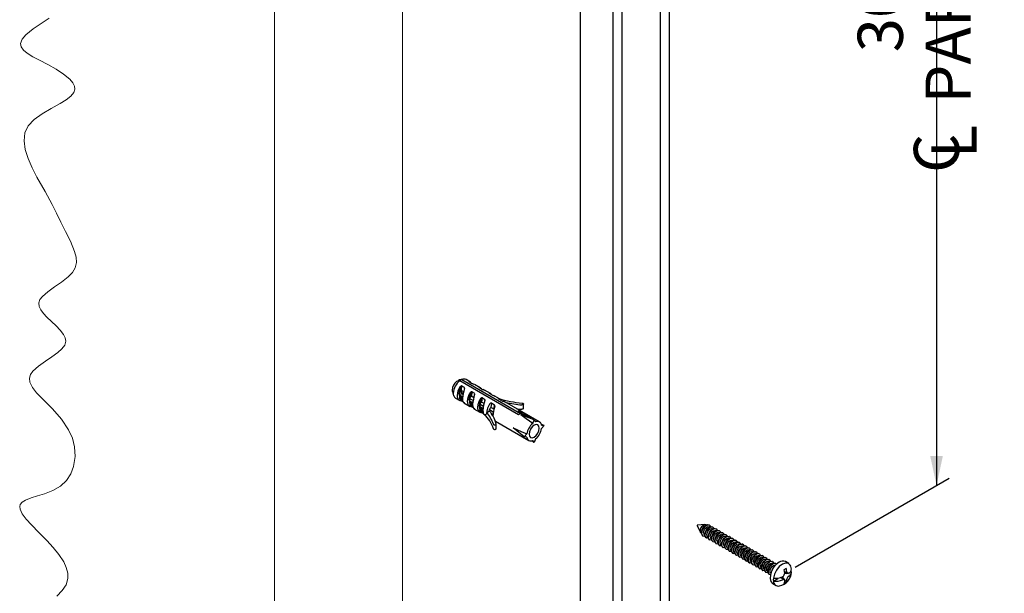
# Paper-space layout 'CONTRAMARCO' of a CAD drawing. Units: millimetres. Extents: x 5 to 296, y 3 to 205.
# Drawn here: x 179 to 234, y 109 to 141 of the extents above; entities that cross this region are included whole.
import ezdxf

# ---------------------------------------------------------------- set-up
doc = ezdxf.new("R2010")
doc.units = ezdxf.units.MM
doc.linetypes.add('HIDDEN', pattern=[1.905, 1.27, -0.635])
doc.layers.add('ANOTAÇÕES', color=8, linetype='Continuous')
doc.layers.add('FANTASMA', color=9, linetype='HIDDEN')
doc.styles.add('SLDTEXTSTYLE0', font='TXT', dxfattribs={"width": 0.7})
doc.dimstyles.new('SLDDIMSTYLE4', dxfattribs={"dimtxt": 2.5, "dimasz": 2, "dimexe": 0, "dimexo": 0.0625, "dimtad": 1, "dimdec": 1, "dimlfac": 5, "dimrnd": 1e-09, "dimzin": 12, "dimdsep": 46, "dimtxsty": 'SLDTEXTSTYLE0', "dimsah": 1, "dimcen": 0.09, "dimadec": 0, "dimazin": 3, "dimtfac": 1, "dimtdec": 1, "dimtofl": 0, "dimtmove": 0, "dimatfit": 3, "dimfxl": 1, "dimfrac": 2, "dimtolj": 1, "dimtzin": 12, "dimarcsym": 0})

# ---------------------------------------------------------------- blocks, each defined once
blk = doc.blocks.new('SW_SYMBOL_MOD_CL')
at = {"layer": 'ANOTAÇÕES', "color": 0, "char_height": 774, "attachment_point": 5, "style": 'SLDTEXTSTYLE0'}
for s, insert in [('C', (400, 600)), ('L', (600, 300))]:
    blk.add_mtext(s, dxfattribs=dict(at, insert=insert))
blk = doc.blocks.new('_D_9')
at = {"layer": 'ANOTAÇÕES'}
for p, q in [((222.231, 159.857), (230.755, 164.778)), ((230.048, 164.37), (230.048, 115.377)), ((222.231, 110.865), (230.755, 115.785))]:
    blk.add_line(p, q, dxfattribs=at)
for points in [[(230.048, 164.37), (229.698, 162.736), (230.398, 162.736)], [(230.048, 115.377), (230.398, 117.01), (229.698, 117.01)]]:
    blk.add_solid(points, dxfattribs=at)
at = {"layer": 'ANOTAÇÕES', "xscale": 0.003229974160206719, "yscale": 0.003229974160206719, "zscale": 0.003229974160206719, "rotation": 90.0000000000004}
blk.add_blockref('SW_SYMBOL_MOD_CL', (232.305, 132.454), dxfattribs=at)
at = {"layer": 'ANOTAÇÕES', "char_height": 2.5, "attachment_point": 1, "rotation": 90, "style": 'SLDTEXTSTYLE0'}
for s, insert in [('PARAFUSO', (229.44, 136.489)), ('300', (225.687, 139.329))]:
    blk.add_mtext(s, dxfattribs=dict(at, insert=insert))

psp = doc.layouts.new('CONTRAMARCO')

# ---------------------------------------------------------------- linework, layer by layer
at = {"color": 7, "linetype": 'Continuous', "lineweight": 25}
for p, q in [((214.78, 93.405), (214.78, 182.55)), ((214.78, 93.405), (214.78, 182.55)), ((215.279, 93.692), (215.279, 182.784)), ((212.164, 91.894), (212.164, 181.323)), ((212.662, 92.182), (212.662, 181.557)), ((210.336, 180.466), (210.336, 90.839)), ((203.651, 121.21), (203.615, 121.2)), ((203.615, 121.154), (203.615, 121.2)), ((203.871, 121.254), (203.651, 121.21)), ((206.938, 119.288), (203.686, 121.166)), ((203.719, 120.603), (203.75, 120.877)), ((203.778, 120.636), (203.805, 120.88)), ((203.799, 121.231), (207.051, 119.354)), ((203.805, 120.88), (203.927, 120.81)), ((204.249, 121.11), (204.037, 121.232)), ((204.323, 121.039), (204.202, 121.109)), ((204.219, 121.099), (204.216, 121.125)), ((204.489, 120.957), (204.413, 121.004)), ((204.815, 120.783), (204.495, 120.968)), ((203.274, 120.556), (203.345, 120.343)), ((203.647, 120.422), (203.693, 120.824)), ((203.647, 120.422), (203.693, 120.073)), ((203.841, 120.279), (203.671, 120.377)), ((203.778, 120.636), (203.899, 120.566)), ((203.785, 120.442), (203.785, 120.632)), ((203.857, 120.4), (203.785, 120.442)), ((204.213, 120.095), (204.259, 120.497)), ((204.285, 120.277), (204.316, 120.55)), ((204.343, 120.31), (204.371, 120.553)), ((204.371, 120.553), (204.492, 120.483)), ((204.889, 120.712), (204.768, 120.782)), ((204.785, 120.772), (204.781, 120.799)), ((205.054, 120.63), (204.979, 120.677)), ((205.381, 120.457), (205.061, 120.641)), ((205.455, 120.386), (205.333, 120.456)), ((205.347, 120.472), (205.35, 120.446)), ((205.62, 120.303), (205.545, 120.351)), ((203.447, 120.21), (203.659, 120.088)), ((203.719, 120.292), (203.75, 120.055)), ((203.832, 120.212), (203.778, 120.244)), ((203.778, 120.244), (203.805, 120.032)), ((203.87, 119.995), (203.805, 120.032)), ((203.905, 119.946), (204.225, 119.761)), ((204.213, 120.095), (204.259, 119.746)), ((204.423, 120.074), (204.249, 120.174)), ((204.407, 119.952), (204.249, 120.043)), ((204.285, 119.965), (204.316, 119.728)), ((204.343, 120.31), (204.465, 120.24)), ((204.398, 119.886), (204.343, 119.917)), ((204.343, 119.917), (204.371, 119.706)), ((204.779, 119.769), (204.824, 120.17)), ((204.989, 119.747), (204.815, 119.848)), ((204.85, 119.95), (204.882, 120.223)), ((204.909, 119.983), (204.937, 120.227)), ((204.909, 119.983), (205.03, 119.913)), ((204.937, 120.227), (205.058, 120.157)), ((205.425, 119.685), (205.453, 119.929)), ((205.453, 119.929), (205.61, 119.838)), ((205.587, 119.631), (205.61, 119.838)), ((205.89, 120.163), (205.627, 120.315)), ((206.007, 120.067), (205.85, 120.158)), ((205.948, 120.101), (205.954, 120.104)), ((206.175, 119.987), (206.096, 120.032)), ((208.096, 118.889), (206.179, 119.996)), ((207.202, 119.636), (207.202, 119.881)), ((204.436, 119.668), (204.371, 119.706)), ((204.471, 119.619), (204.791, 119.435)), ((204.824, 119.419), (204.779, 119.769)), ((204.972, 119.626), (204.815, 119.717)), ((204.882, 119.401), (204.85, 119.639)), ((204.963, 119.559), (204.909, 119.591)), ((204.937, 119.379), (204.909, 119.591)), ((205.001, 119.342), (204.937, 119.379)), ((205.037, 119.293), (205.094, 119.26)), ((205.178, 119.411), (205.281, 119.471)), ((205.319, 119.485), (205.351, 119.466)), ((205.54, 119.429), (205.325, 119.553)), ((205.425, 119.685), (205.583, 119.594)), ((205.524, 119.308), (205.427, 119.363)), ((205.515, 119.241), (205.502, 119.248)), ((206.952, 119.484), (206.952, 119.519)), ((206.955, 119.48), (206.955, 119.511)), ((206.96, 119.474), (206.96, 119.502)), ((206.965, 119.467), (206.965, 119.493)), ((206.972, 119.459), (206.972, 119.484)), ((206.977, 119.503), (206.977, 119.509)), ((206.979, 119.451), (206.979, 119.475)), ((206.987, 119.443), (206.987, 119.465)), ((206.996, 119.434), (206.996, 119.455)), ((207.002, 119.494), (207.002, 119.5)), ((207.006, 119.425), (207.006, 119.445)), ((207.016, 119.416), (207.016, 119.435)), ((207.026, 119.484), (207.026, 119.49)), ((207.028, 119.407), (207.028, 119.425)), ((207.038, 119.398), (207.038, 119.416)), ((207.05, 119.474), (207.05, 119.479)), ((207.05, 119.39), (207.05, 119.407)), ((207.061, 119.381), (207.061, 119.398)), ((207.801, 119.01), (207.063, 119.286)), ((207.073, 119.464), (207.073, 119.468)), ((207.074, 119.373), (207.074, 119.389)), ((207.087, 119.364), (207.087, 119.38)), ((207.097, 119.453), (207.097, 119.457)), ((207.1, 119.356), (207.1, 119.371)), ((207.121, 119.344), (207.106, 119.353)), ((207.115, 119.348), (207.115, 119.362)), ((207.123, 119.427), (207.123, 119.429)), ((207.127, 119.424), (207.127, 119.429)), ((207.129, 119.339), (207.129, 119.354)), ((207.132, 119.421), (207.132, 119.428)), ((207.138, 119.433), (207.138, 119.436)), ((207.138, 119.419), (207.138, 119.426)), ((207.144, 119.331), (207.144, 119.345)), ((207.146, 119.416), (207.146, 119.423)), ((207.152, 119.415), (207.152, 119.42)), ((207.157, 119.423), (207.157, 119.427)), ((207.158, 119.414), (207.158, 119.416)), ((207.159, 119.414), (207.159, 119.416)), ((207.159, 119.414), (207.159, 119.415)), ((207.159, 119.323), (207.159, 119.337)), ((207.175, 119.315), (207.175, 119.329)), ((207.176, 119.413), (207.176, 119.417)), ((207.192, 119.308), (207.192, 119.321)), ((207.194, 119.404), (207.194, 119.407)), ((207.208, 119.3), (207.208, 119.313)), ((207.213, 119.394), (207.213, 119.397)), ((207.225, 119.293), (207.225, 119.305)), ((207.231, 119.384), (207.231, 119.387)), ((207.242, 119.286), (207.242, 119.298)), ((207.248, 119.374), (207.248, 119.377)), ((207.26, 119.279), (207.26, 119.29)), ((207.266, 119.364), (207.266, 119.367)), ((207.278, 119.272), (207.278, 119.283)), ((207.295, 119.348), (207.28, 119.356)), ((207.283, 119.355), (207.283, 119.358)), ((207.296, 119.265), (207.296, 119.276)), ((207.299, 119.348), (207.315, 119.339)), ((207.299, 119.345), (207.299, 119.348)), ((207.314, 119.258), (207.314, 119.269)), ((207.315, 119.336), (207.315, 119.339)), ((207.331, 119.327), (207.331, 119.33)), ((207.333, 119.252), (207.333, 119.262)), ((207.346, 119.318), (207.346, 119.321)), ((207.352, 119.245), (207.352, 119.255)), ((207.36, 119.309), (207.36, 119.313)), ((207.371, 119.239), (207.371, 119.248)), ((207.373, 119.3), (207.373, 119.305)), ((207.386, 119.292), (207.386, 119.297)), ((207.39, 119.233), (207.39, 119.242)), ((207.398, 119.284), (207.398, 119.29)), ((207.41, 119.275), (207.41, 119.282)), ((207.422, 119.266), (207.422, 119.274)), ((207.433, 119.257), (207.433, 119.266)), ((207.443, 119.247), (207.443, 119.259)), ((207.452, 119.237), (207.452, 119.251)), ((207.461, 119.226), (207.461, 119.244)), ((207.469, 119.208), (207.469, 119.237)), ((205.512, 119.218), (205.524, 119.211)), ((205.652, 118.938), (207.506, 117.867)), ((205.703, 118.525), (205.703, 118.77)), ((207.409, 119.227), (207.409, 119.235)), ((207.428, 119.221), (207.428, 119.229)), ((207.448, 119.214), (207.448, 119.222)), ((207.467, 119.208), (207.467, 119.216)), ((207.468, 119.208), (207.468, 119.216)), ((207.473, 119.206), (207.472, 119.207)), ((207.476, 119.2), (207.476, 119.229)), ((207.483, 119.187), (207.483, 119.222)), ((207.488, 119.171), (207.488, 119.214)), ((207.493, 119.155), (207.493, 119.207)), ((207.498, 119.154), (207.498, 119.198)), ((207.504, 119.155), (207.504, 119.188)), ((207.508, 119.156), (207.508, 119.178)), ((207.512, 119.157), (207.512, 119.168)), ((207.519, 119.191), (207.519, 119.197)), ((207.546, 119.181), (207.546, 119.187)), ((207.573, 119.171), (207.573, 119.176)), ((207.6, 119.161), (207.6, 119.165)), ((207.723, 118.806), (207.801, 119.01)), ((207.801, 119.01), (207.879, 118.897)), ((208.348, 118.694), (208.198, 118.755)), ((208.211, 118.705), (208.348, 118.694)), ((208.348, 118.694), (208.211, 118.525)), ((207.254, 118.062), (206.646, 118.563)), ((207.254, 118.062), (207.391, 118.232)), ((207.391, 118.051), (207.254, 118.062)), ((207.801, 117.746), (207.673, 117.846)), ((207.801, 117.746), (207.723, 117.86)), ((207.879, 117.95), (207.801, 117.746)), ((216.813, 113.174), (216.988, 112.785)), ((217.239, 113.22), (216.815, 113.176)), ((217.036, 112.74), (217.048, 112.733)), ((217.314, 113.193), (217.302, 113.2)), ((217.493, 113.187), (217.47, 113.201)), ((217.498, 113.087), (217.485, 113.094)), ((217.677, 113.081), (217.654, 113.094)), ((217.682, 112.981), (217.669, 112.988)), ((217.861, 112.975), (217.838, 112.988)), ((217.865, 112.875), (217.853, 112.882)), ((218.045, 112.869), (218.022, 112.882)), ((218.049, 112.769), (218.037, 112.776)), ((218.229, 112.763), (218.206, 112.776)), ((217.12, 112.594), (217.143, 112.581)), ((217.22, 112.634), (217.232, 112.627)), ((217.304, 112.488), (217.327, 112.475)), ((217.404, 112.528), (217.416, 112.521)), ((217.488, 112.382), (217.511, 112.369)), ((217.588, 112.422), (217.6, 112.415)), ((217.672, 112.276), (217.695, 112.263)), ((217.771, 112.316), (217.784, 112.309)), ((217.856, 112.17), (217.879, 112.157)), ((217.955, 112.21), (217.968, 112.203)), ((218.233, 112.663), (218.221, 112.67)), ((218.412, 112.657), (218.389, 112.67)), ((218.417, 112.556), (218.405, 112.564)), ((218.596, 112.55), (218.573, 112.564)), ((218.601, 112.45), (218.588, 112.457)), ((218.78, 112.444), (218.757, 112.458)), ((218.785, 112.344), (218.772, 112.351)), ((218.964, 112.338), (218.941, 112.351)), ((218.969, 112.238), (218.956, 112.245)), ((219.148, 112.232), (219.125, 112.245)), ((218.039, 112.064), (218.062, 112.05)), ((218.139, 112.104), (218.151, 112.096)), ((218.223, 111.957), (218.246, 111.944)), ((218.323, 111.997), (218.335, 111.99)), ((218.407, 111.851), (218.43, 111.838)), ((218.507, 111.891), (218.519, 111.884)), ((218.591, 111.745), (218.614, 111.732)), ((218.691, 111.785), (218.703, 111.778)), ((218.775, 111.639), (218.798, 111.626)), ((218.874, 111.679), (218.887, 111.672)), ((219.152, 112.132), (219.14, 112.139)), ((219.332, 112.126), (219.309, 112.139)), ((219.336, 112.026), (219.324, 112.033)), ((219.515, 112.02), (219.492, 112.033)), ((219.52, 111.92), (219.508, 111.927)), ((219.699, 111.914), (219.676, 111.927)), ((219.704, 111.813), (219.692, 111.821)), ((219.883, 111.808), (219.86, 111.821)), ((219.888, 111.707), (219.875, 111.715)), ((220.067, 111.701), (220.044, 111.715)), ((218.959, 111.533), (218.982, 111.52)), ((219.058, 111.573), (219.071, 111.566)), ((219.143, 111.427), (219.165, 111.414)), ((219.242, 111.467), (219.255, 111.46)), ((219.326, 111.321), (219.349, 111.307)), ((219.426, 111.361), (219.438, 111.354)), ((219.51, 111.215), (219.533, 111.201)), ((219.61, 111.255), (219.622, 111.247)), ((219.694, 111.108), (219.717, 111.095)), ((219.794, 111.148), (219.806, 111.141)), ((220.072, 111.601), (220.059, 111.608)), ((220.251, 111.595), (220.228, 111.609)), ((220.256, 111.495), (220.243, 111.502)), ((220.435, 111.489), (220.412, 111.502)), ((220.439, 111.389), (220.427, 111.396)), ((220.619, 111.383), (220.596, 111.396)), ((220.623, 111.283), (220.611, 111.29)), ((220.802, 111.277), (220.779, 111.29)), ((220.807, 111.177), (220.795, 111.184)), ((220.986, 111.171), (220.963, 111.184)), ((220.991, 111.071), (220.979, 111.078)), ((221.17, 111.065), (221.147, 111.078)), ((221.874, 111.063), (221.69, 111.169)), ((219.878, 111.002), (219.901, 110.989)), ((219.978, 111.042), (219.99, 111.035)), ((220.062, 110.896), (220.085, 110.883)), ((220.161, 110.936), (220.174, 110.929)), ((220.246, 110.79), (220.269, 110.777)), ((220.345, 110.83), (220.358, 110.823)), ((220.429, 110.684), (220.452, 110.671)), ((220.529, 110.724), (220.542, 110.717)), ((220.613, 110.578), (220.636, 110.565)), ((220.713, 110.618), (220.725, 110.611)), ((221.742, 110.788), (221.6, 110.706)), ((221.619, 110.634), (221.808, 110.525)), ((221.633, 110.534), (221.757, 110.514)), ((221.757, 110.554), (221.757, 110.514)), ((221.757, 110.514), (221.792, 110.534)), ((221.78, 110.571), (221.778, 110.591)), ((221.88, 110.532), (221.863, 110.523)), ((222.03, 110.753), (221.989, 110.906)), ((222.014, 110.658), (222.009, 110.66)), ((220.797, 110.472), (220.82, 110.458)), ((221.034, 110.255), (221.03, 110.258)), ((221.03, 110.094), (221.282, 110.24)), ((221.03, 110.094), (221.034, 110.092)), ((221.607, 110.176), (221.417, 110.285)), ((221.511, 110.323), (221.742, 110.036)), ((221.552, 110.344), (221.534, 110.332)), ((221.534, 110.169), (221.552, 110.177)), ((221.6, 109.955), (221.742, 110.036)), ((221.636, 110.51), (221.635, 110.488)), ((221.635, 110.129), (221.636, 110.11)), ((221.778, 110.191), (221.78, 110.212)), ((221.863, 110.357), (221.88, 110.369)), ((220.99, 109.956), (221.174, 109.85))]:
    psp.add_line(p, q, dxfattribs=at)
at = {"color": 7, "linetype": 'Continuous', "lineweight": 18, "flags": 128}
psp.add_lwpolyline([(180.986, 141.221), (180.591, 140.957), (180.103, 140.621), (179.697, 140.293), (179.482, 140.047), (179.395, 139.815), (179.434, 139.63), (179.563, 139.454), (179.767, 139.283), (180.082, 139.084), (180.452, 138.884), (180.908, 138.647), (181.363, 138.394), (181.781, 138.121), (182.12, 137.835), (182.283, 137.644), (182.382, 137.458), (182.404, 137.281), (182.351, 137.112), (182.179, 136.899), (181.917, 136.694), (181.59, 136.492), (181.098, 136.219), (180.599, 135.931), (180.153, 135.617), (179.823, 135.265), (179.641, 134.87), (179.589, 134.44), (179.652, 133.955), (179.81, 133.45), (180.037, 132.935), (180.307, 132.421), (180.753, 131.637), (181.145, 130.913), (181.386, 130.425), (181.621, 129.936), (181.874, 129.427), (182.153, 128.881), (182.389, 128.32), (182.468, 128.006), (182.485, 127.703), (182.422, 127.417), (182.266, 127.152), (182.033, 126.906), (181.67, 126.621), (181.277, 126.352), (180.905, 126.091), (180.605, 125.83), (180.47, 125.652), (180.404, 125.467), (180.423, 125.274), (180.516, 125.084), (180.665, 124.887), (180.854, 124.686), (181.361, 124.203), (181.595, 123.962), (181.779, 123.724), (181.871, 123.541), (181.903, 123.364), (181.842, 123.144), (181.686, 122.933), (181.457, 122.727), (181.129, 122.489), (180.775, 122.253), (180.391, 121.981), (180.084, 121.7), (179.95, 121.505), (179.893, 121.303), (179.919, 121.092), (180.058, 120.801), (180.286, 120.503), (180.567, 120.203), (181.156, 119.613), (181.662, 119.039), (182.056, 118.455), (182.264, 117.996), (182.386, 117.506), (182.412, 116.976), (182.33, 116.434), (182.177, 116.02), (181.939, 115.647), (181.607, 115.337), (181.189, 115.102), (180.725, 114.924), (180.338, 114.802), (179.98, 114.689), (179.68, 114.573), (179.492, 114.462), (179.38, 114.331), (179.35, 114.211), (179.368, 114.076), (179.493, 113.817), (179.715, 113.522), (180.009, 113.198), (180.415, 112.785), (180.846, 112.345), (181.202, 111.956), (181.522, 111.559), (181.782, 111.159), (181.928, 110.844), (182.01, 110.533), (182.014, 110.227), (181.912, 109.888), (181.69, 109.563), (181.404, 109.252)], dxfattribs=at)
at = {"color": 7, "linetype": 'Continuous', "lineweight": 25, "flags": 128}
for points in [[(203.686, 121.166), (203.575, 121.147), (203.502, 121.134)], [(203.615, 121.2), (203.71, 121.216), (203.799, 121.231)], [(203.693, 120.824), (203.72, 120.855), (203.75, 120.877)], [(204.185, 121.128), (204.196, 121.13), (204.216, 121.125)], [(203.259, 120.655), (203.263, 120.598), (203.274, 120.556)], [(203.647, 120.422), (203.663, 120.429), (203.677, 120.433)], [(203.677, 120.433), (203.685, 120.518), (203.719, 120.603)], [(203.719, 120.292), (203.685, 120.358), (203.677, 120.433)], [(203.763, 120.324), (203.688, 120.423), (203.683, 120.43)], [(203.719, 120.603), (203.745, 120.63), (203.762, 120.637), (203.77, 120.638), (203.778, 120.636)], [(204.259, 120.497), (204.286, 120.528), (204.316, 120.55)], [(204.751, 120.801), (204.762, 120.803), (204.781, 120.799)], [(205.317, 120.475), (205.328, 120.477), (205.347, 120.472)], [(203.75, 120.055), (203.72, 120.064), (203.693, 120.073)], [(203.829, 120.19), (203.844, 120.07), (203.874, 119.984), (203.912, 119.957)], [(203.949, 119.944), (203.942, 119.952), (203.927, 119.962)], [(204.213, 120.095), (204.229, 120.102), (204.242, 120.106)], [(204.242, 120.106), (204.251, 120.192), (204.285, 120.277)], [(204.285, 119.965), (204.251, 120.031), (204.242, 120.106)], [(204.285, 120.277), (204.311, 120.303), (204.328, 120.311), (204.336, 120.311), (204.343, 120.31)], [(204.394, 119.863), (204.41, 119.744), (204.439, 119.657), (204.478, 119.631)], [(204.808, 119.78), (204.816, 119.865), (204.85, 119.95)], [(204.824, 120.17), (204.851, 120.202), (204.882, 120.223)], [(204.85, 119.95), (204.876, 119.976), (204.894, 119.984), (204.902, 119.985), (204.909, 119.983)], [(205.326, 119.865), (205.354, 119.9), (205.39, 119.925)], [(205.83, 120.179), (205.842, 120.182), (205.863, 120.176)], [(205.85, 120.158), (205.839, 120.165), (205.832, 120.171), (205.83, 120.176), (205.83, 120.179)], [(205.94, 120.122), (205.94, 120.121), (205.941, 120.121)], [(207.136, 119.926), (207.165, 119.92), (207.187, 119.907), (207.2, 119.891), (207.201, 119.873), (207.19, 119.856), (207.169, 119.843), (207.141, 119.836), (207.11, 119.835)], [(204.316, 119.728), (204.285, 119.737), (204.259, 119.746)], [(204.514, 119.617), (204.507, 119.625), (204.492, 119.635)], [(204.779, 119.769), (204.794, 119.775), (204.808, 119.78)], [(204.85, 119.639), (204.816, 119.704), (204.808, 119.78)], [(204.882, 119.401), (204.851, 119.411), (204.824, 119.419)], [(204.96, 119.537), (204.975, 119.417), (205.005, 119.331), (205.044, 119.304)], [(205.048, 119.308), (205.135, 119.309), (205.166, 119.342), (205.175, 119.373), (205.178, 119.411)], [(205.249, 119.721), (205.249, 119.722), (205.25, 119.724)], [(205.282, 119.471), (205.282, 119.471), (205.281, 119.471)], [(205.282, 119.471), (205.301, 119.48), (205.319, 119.485)], [(205.282, 119.478), (205.282, 119.474), (205.282, 119.471)], [(205.319, 119.485), (205.326, 119.566), (205.359, 119.647)], [(205.359, 119.647), (205.387, 119.678), (205.408, 119.688), (205.417, 119.688), (205.425, 119.685)], [(206.927, 119.527), (206.941, 119.522), (206.952, 119.519)], [(206.93, 119.519), (206.928, 119.524), (206.927, 119.527)], [(206.934, 119.511), (206.932, 119.516), (206.93, 119.519)], [(206.939, 119.503), (206.936, 119.508), (206.934, 119.511)], [(206.944, 119.494), (206.941, 119.499), (206.939, 119.503)], [(206.951, 119.485), (206.947, 119.49), (206.944, 119.494)], [(206.957, 119.476), (206.954, 119.481), (206.951, 119.485)], [(206.952, 119.519), (206.966, 119.514), (206.977, 119.509)], [(206.955, 119.511), (206.958, 119.506), (206.96, 119.502)], [(206.967, 119.507), (206.96, 119.509), (206.955, 119.511)], [(206.965, 119.467), (206.961, 119.472), (206.957, 119.476)], [(206.96, 119.502), (206.963, 119.497), (206.965, 119.493)], [(206.965, 119.493), (206.969, 119.488), (206.972, 119.484)], [(206.973, 119.458), (206.969, 119.463), (206.965, 119.467)], [(206.979, 119.502), (206.972, 119.505), (206.967, 119.507)], [(206.972, 119.484), (206.976, 119.479), (206.979, 119.475)], [(206.982, 119.448), (206.977, 119.454), (206.973, 119.458)], [(206.977, 119.509), (206.991, 119.504), (207.002, 119.5)], [(206.99, 119.498), (206.984, 119.501), (206.979, 119.502)], [(206.979, 119.475), (206.983, 119.469), (206.987, 119.465)], [(206.991, 119.439), (206.986, 119.444), (206.982, 119.448)], [(206.987, 119.465), (206.992, 119.46), (206.996, 119.455)], [(207.01, 119.491), (206.999, 119.495), (206.99, 119.498)], [(207.002, 119.429), (206.996, 119.434), (206.991, 119.439)], [(206.996, 119.455), (207.001, 119.45), (207.006, 119.445)], [(207.002, 119.5), (207.015, 119.494), (207.026, 119.49)], [(207.012, 119.419), (207.006, 119.425), (207.002, 119.429)], [(207.006, 119.445), (207.012, 119.439), (207.016, 119.435)], [(207.029, 119.483), (207.018, 119.487), (207.01, 119.491)], [(207.024, 119.41), (207.017, 119.415), (207.012, 119.419)], [(207.016, 119.435), (207.023, 119.429), (207.028, 119.425)], [(207.036, 119.4), (207.029, 119.406), (207.024, 119.41)], [(207.026, 119.49), (207.039, 119.484), (207.05, 119.479)], [(207.028, 119.425), (207.034, 119.42), (207.038, 119.416)], [(207.049, 119.475), (207.038, 119.479), (207.029, 119.483)], [(207.049, 119.39), (207.041, 119.396), (207.036, 119.4)], [(207.038, 119.416), (207.045, 119.411), (207.05, 119.407)], [(207.068, 119.466), (207.057, 119.471), (207.049, 119.475)], [(207.062, 119.381), (207.054, 119.386), (207.049, 119.39)], [(207.05, 119.479), (207.063, 119.473), (207.073, 119.468)], [(207.05, 119.407), (207.056, 119.402), (207.061, 119.398)], [(207.061, 119.398), (207.068, 119.392), (207.074, 119.389)], [(207.076, 119.371), (207.068, 119.377), (207.062, 119.381)], [(207.723, 118.806), (207.365, 119.07), (207.063, 119.286)], [(207.087, 119.457), (207.076, 119.462), (207.068, 119.466)], [(207.073, 119.468), (207.087, 119.462), (207.097, 119.457)], [(207.074, 119.389), (207.081, 119.384), (207.087, 119.38)], [(207.091, 119.362), (207.082, 119.367), (207.076, 119.371)], [(207.106, 119.449), (207.095, 119.454), (207.087, 119.457)], [(207.087, 119.38), (207.095, 119.375), (207.1, 119.371)], [(207.106, 119.353), (207.097, 119.358), (207.091, 119.362)], [(207.097, 119.457), (207.11, 119.451), (207.12, 119.446)], [(207.1, 119.371), (207.108, 119.366), (207.115, 119.362)], [(207.125, 119.439), (207.114, 119.445), (207.106, 119.449)], [(207.202, 119.636), (207.201, 119.628), (207.19, 119.611), (207.169, 119.598), (207.141, 119.591), (207.11, 119.59)], [(207.115, 119.362), (207.123, 119.357), (207.129, 119.354)], [(207.12, 119.446), (207.13, 119.441), (207.138, 119.436)], [(207.137, 119.335), (207.128, 119.34), (207.121, 119.344)], [(207.122, 119.428), (207.123, 119.429), (207.123, 119.429)], [(207.124, 119.426), (207.123, 119.427), (207.122, 119.428)], [(207.123, 119.429), (207.125, 119.429), (207.127, 119.429)], [(207.127, 119.424), (207.125, 119.425), (207.124, 119.426)], [(207.143, 119.43), (207.133, 119.435), (207.125, 119.439)], [(207.127, 119.429), (207.13, 119.428), (207.132, 119.428)], [(207.133, 119.421), (207.129, 119.423), (207.127, 119.424)], [(207.129, 119.354), (207.137, 119.349), (207.144, 119.345)], [(207.132, 119.428), (207.136, 119.427), (207.138, 119.426)], [(207.139, 119.418), (207.136, 119.42), (207.133, 119.421)], [(207.153, 119.326), (207.144, 119.331), (207.137, 119.335)], [(207.138, 119.436), (207.149, 119.431), (207.157, 119.427)], [(207.138, 119.426), (207.142, 119.424), (207.146, 119.423)], [(207.146, 119.416), (207.142, 119.417), (207.139, 119.418)], [(207.161, 119.421), (207.151, 119.426), (207.143, 119.43)], [(207.144, 119.345), (207.153, 119.34), (207.159, 119.337)], [(207.146, 119.423), (207.149, 119.421), (207.152, 119.42)], [(207.152, 119.415), (207.149, 119.415), (207.146, 119.416)], [(207.152, 119.42), (207.156, 119.418), (207.158, 119.416)], [(207.157, 119.414), (207.154, 119.414), (207.152, 119.415)], [(207.17, 119.318), (207.16, 119.323), (207.153, 119.326)], [(207.157, 119.427), (207.168, 119.421), (207.176, 119.417)], [(207.159, 119.414), (207.158, 119.414), (207.157, 119.414)], [(207.158, 119.416), (207.159, 119.416), (207.159, 119.416)], [(207.159, 119.416), (207.159, 119.415), (207.159, 119.415)], [(207.159, 119.415), (207.159, 119.414), (207.159, 119.414)], [(207.159, 119.337), (207.168, 119.332), (207.175, 119.329)], [(207.179, 119.412), (207.169, 119.417), (207.161, 119.421)], [(207.187, 119.31), (207.177, 119.315), (207.17, 119.318)], [(207.175, 119.329), (207.184, 119.324), (207.192, 119.321)], [(207.176, 119.417), (207.186, 119.411), (207.194, 119.407)], [(207.197, 119.402), (207.187, 119.407), (207.179, 119.412)], [(207.204, 119.302), (207.194, 119.307), (207.187, 119.31)], [(207.192, 119.321), (207.201, 119.316), (207.208, 119.313)], [(207.194, 119.407), (207.205, 119.401), (207.213, 119.397)], [(207.214, 119.393), (207.205, 119.398), (207.197, 119.402)], [(207.221, 119.295), (207.211, 119.299), (207.204, 119.302)], [(207.208, 119.313), (207.218, 119.308), (207.225, 119.305)], [(207.213, 119.397), (207.223, 119.391), (207.231, 119.387)], [(207.231, 119.384), (207.222, 119.389), (207.214, 119.393)], [(207.239, 119.287), (207.229, 119.291), (207.221, 119.295)], [(207.225, 119.305), (207.235, 119.301), (207.242, 119.298)], [(207.231, 119.387), (207.241, 119.381), (207.248, 119.377)], [(207.248, 119.374), (207.239, 119.38), (207.231, 119.384)], [(207.257, 119.28), (207.247, 119.284), (207.239, 119.287)], [(207.242, 119.298), (207.252, 119.293), (207.26, 119.29)], [(207.248, 119.377), (207.258, 119.371), (207.266, 119.367)], [(207.264, 119.365), (207.255, 119.37), (207.248, 119.374)], [(207.275, 119.273), (207.265, 119.277), (207.257, 119.28)], [(207.26, 119.29), (207.27, 119.286), (207.278, 119.283)], [(207.28, 119.356), (207.271, 119.361), (207.264, 119.365)], [(207.266, 119.367), (207.275, 119.362), (207.283, 119.358)], [(207.294, 119.266), (207.284, 119.27), (207.275, 119.273)], [(207.278, 119.283), (207.288, 119.279), (207.296, 119.276)], [(207.283, 119.358), (207.292, 119.352), (207.299, 119.348)], [(207.313, 119.259), (207.302, 119.263), (207.294, 119.266)], [(207.31, 119.339), (207.301, 119.344), (207.295, 119.348)], [(207.296, 119.276), (207.306, 119.272), (207.314, 119.269)], [(207.324, 119.331), (207.316, 119.335), (207.31, 119.339)], [(207.332, 119.252), (207.321, 119.256), (207.313, 119.259)], [(207.314, 119.269), (207.325, 119.265), (207.333, 119.262)], [(207.315, 119.339), (207.324, 119.334), (207.331, 119.33)], [(207.338, 119.322), (207.33, 119.327), (207.324, 119.331)], [(207.331, 119.33), (207.339, 119.325), (207.346, 119.321)], [(207.351, 119.246), (207.34, 119.249), (207.332, 119.252)], [(207.333, 119.262), (207.343, 119.258), (207.352, 119.255)], [(207.351, 119.314), (207.344, 119.319), (207.338, 119.322)], [(207.346, 119.321), (207.353, 119.316), (207.36, 119.313)], [(207.363, 119.306), (207.356, 119.311), (207.351, 119.314)], [(207.371, 119.239), (207.36, 119.243), (207.351, 119.246)], [(207.352, 119.255), (207.362, 119.251), (207.371, 119.248)], [(207.36, 119.313), (207.367, 119.308), (207.373, 119.305)], [(207.375, 119.299), (207.369, 119.303), (207.363, 119.306)], [(207.371, 119.248), (207.381, 119.245), (207.39, 119.242)], [(207.391, 119.233), (207.38, 119.236), (207.371, 119.239)], [(207.373, 119.305), (207.38, 119.3), (207.386, 119.297)], [(207.387, 119.291), (207.38, 119.295), (207.375, 119.299)], [(207.386, 119.297), (207.392, 119.293), (207.398, 119.29)], [(207.398, 119.284), (207.392, 119.288), (207.387, 119.291)], [(207.39, 119.242), (207.401, 119.238), (207.409, 119.235)], [(207.398, 119.29), (207.404, 119.285), (207.41, 119.282)], [(207.409, 119.276), (207.403, 119.28), (207.398, 119.284)], [(207.418, 119.268), (207.413, 119.273), (207.409, 119.276)], [(207.41, 119.282), (207.417, 119.277), (207.422, 119.274)], [(207.428, 119.261), (207.422, 119.265), (207.418, 119.268)], [(207.422, 119.274), (207.428, 119.27), (207.433, 119.266)], [(207.436, 119.254), (207.431, 119.258), (207.428, 119.261)], [(207.433, 119.266), (207.438, 119.262), (207.443, 119.259)], [(207.444, 119.246), (207.44, 119.25), (207.436, 119.254)], [(207.443, 119.259), (207.448, 119.255), (207.452, 119.251)], [(207.451, 119.239), (207.447, 119.243), (207.444, 119.246)], [(207.457, 119.231), (207.454, 119.235), (207.451, 119.239)], [(207.452, 119.251), (207.457, 119.247), (207.461, 119.244)], [(207.461, 119.244), (207.466, 119.24), (207.469, 119.237)], [(207.469, 119.237), (207.473, 119.233), (207.476, 119.229)], [(205.544, 118.762), (205.556, 118.745), (205.577, 118.732), (205.605, 118.725), (205.636, 118.725), (205.665, 118.731), (205.688, 118.743), (205.701, 118.759), (205.702, 118.777)], [(207.411, 119.226), (207.4, 119.23), (207.391, 119.233)], [(207.409, 119.235), (207.42, 119.232), (207.428, 119.229)], [(207.431, 119.22), (207.42, 119.223), (207.411, 119.226)], [(207.428, 119.229), (207.439, 119.225), (207.448, 119.222)], [(207.451, 119.213), (207.44, 119.217), (207.431, 119.22)], [(207.448, 119.222), (207.459, 119.219), (207.467, 119.216)], [(207.472, 119.207), (207.461, 119.21), (207.451, 119.213)], [(207.463, 119.223), (207.46, 119.228), (207.457, 119.231)], [(207.468, 119.216), (207.465, 119.22), (207.463, 119.223)], [(207.479, 119.196), (207.476, 119.202), (207.473, 119.206)], [(207.476, 119.229), (207.48, 119.225), (207.483, 119.222)], [(207.483, 119.185), (207.481, 119.191), (207.479, 119.196)], [(207.483, 119.222), (207.486, 119.218), (207.488, 119.214)], [(207.487, 119.174), (207.485, 119.18), (207.483, 119.185)], [(207.491, 119.163), (207.489, 119.169), (207.487, 119.174)], [(207.488, 119.214), (207.491, 119.21), (207.493, 119.207)], [(207.494, 119.153), (207.492, 119.159), (207.491, 119.163)], [(207.493, 119.207), (207.508, 119.201), (207.519, 119.197)], [(207.498, 119.198), (207.501, 119.193), (207.504, 119.188)], [(207.525, 119.189), (207.51, 119.194), (207.498, 119.198)], [(207.504, 119.188), (207.506, 119.183), (207.508, 119.178)], [(207.508, 119.178), (207.51, 119.172), (207.512, 119.168)], [(207.512, 119.168), (207.513, 119.162), (207.514, 119.157)], [(208.084, 118.542), (208.062, 118.654), (208.001, 118.725), (207.909, 118.743), (207.801, 118.705), (207.693, 118.618), (207.601, 118.494), (207.54, 118.352), (207.518, 118.215)], [(207.519, 119.197), (207.534, 119.191), (207.546, 119.187)], [(207.552, 119.179), (207.537, 119.184), (207.525, 119.189)], [(207.546, 119.187), (207.561, 119.181), (207.573, 119.176)], [(207.58, 119.168), (207.564, 119.174), (207.552, 119.179)], [(207.573, 119.176), (207.588, 119.17), (207.6, 119.165)], [(207.607, 119.158), (207.592, 119.164), (207.58, 119.168)], [(207.6, 119.165), (207.616, 119.158), (207.627, 119.153)], [(207.626, 119.154), (207.615, 119.156), (207.607, 119.158)], [(205.544, 118.517), (205.556, 118.5), (205.577, 118.488), (205.605, 118.48), (205.636, 118.48), (205.665, 118.486), (205.688, 118.498), (205.701, 118.514), (205.703, 118.525)], [(206.646, 118.563), (207.074, 118.37), (207.391, 118.232)], [(207.518, 118.215), (207.54, 118.102), (207.601, 118.032), (207.693, 118.014), (207.801, 118.052), (207.909, 118.139), (208.001, 118.263), (208.062, 118.404), (208.084, 118.542)], [(217.319, 113.196), (217.302, 113.208), (217.24, 113.22), (217.166, 113.194), (217.092, 113.135), (217.03, 113.051), (216.988, 112.954), (216.973, 112.861), (216.988, 112.784), (217.03, 112.736), (217.049, 112.728)], [(216.981, 112.862), (216.995, 112.953), (217.036, 113.047), (217.097, 113.129), (217.169, 113.187), (217.241, 113.212), (217.302, 113.2)], [(217.036, 112.74), (217.036, 112.74), (216.995, 112.787), (216.981, 112.862)], [(217.048, 112.755), (217.067, 112.875), (217.12, 112.998), (217.2, 113.107), (217.295, 113.183), (217.39, 113.216), (217.47, 113.201)], [(217.071, 112.741), (217.09, 112.862), (217.143, 112.985), (217.223, 113.094), (217.318, 113.17), (217.413, 113.203), (217.493, 113.187), (217.547, 113.126), (217.554, 113.107)], [(217.243, 112.569), (217.223, 112.565), (217.143, 112.581), (217.09, 112.643), (217.071, 112.741)], [(217.165, 112.756), (217.179, 112.847), (217.22, 112.941), (217.281, 113.023), (217.353, 113.081), (217.424, 113.106), (217.485, 113.094)], [(217.232, 112.648), (217.25, 112.769), (217.304, 112.892), (217.384, 113.001), (217.479, 113.077), (217.574, 113.11), (217.654, 113.094)], [(217.255, 112.635), (217.273, 112.755), (217.327, 112.879), (217.407, 112.987), (217.502, 113.064), (217.597, 113.097), (217.677, 113.081), (217.731, 113.019), (217.738, 113.001)], [(217.349, 112.65), (217.363, 112.741), (217.404, 112.835), (217.465, 112.917), (217.536, 112.975), (217.608, 113), (217.669, 112.988)], [(217.415, 112.542), (217.434, 112.663), (217.488, 112.786), (217.568, 112.895), (217.663, 112.971), (217.758, 113.004), (217.838, 112.988)], [(217.438, 112.529), (217.457, 112.649), (217.511, 112.773), (217.591, 112.881), (217.686, 112.958), (217.781, 112.991), (217.861, 112.975), (217.914, 112.913), (217.922, 112.895)], [(217.533, 112.544), (217.547, 112.635), (217.588, 112.729), (217.648, 112.811), (217.72, 112.869), (217.792, 112.894), (217.853, 112.882)], [(217.599, 112.436), (217.618, 112.556), (217.672, 112.68), (217.752, 112.788), (217.847, 112.865), (217.941, 112.898), (218.022, 112.882)], [(217.622, 112.423), (217.641, 112.543), (217.695, 112.667), (217.775, 112.775), (217.87, 112.852), (217.964, 112.884), (218.045, 112.869), (218.098, 112.807), (218.106, 112.789)], [(217.716, 112.437), (217.731, 112.529), (217.771, 112.623), (217.832, 112.705), (217.904, 112.763), (217.976, 112.788), (218.037, 112.776)], [(217.783, 112.33), (217.802, 112.45), (217.856, 112.574), (217.936, 112.682), (218.031, 112.759), (218.125, 112.792), (218.206, 112.776)], [(217.806, 112.317), (217.825, 112.437), (217.879, 112.561), (217.959, 112.669), (218.054, 112.745), (218.148, 112.778), (218.229, 112.763), (218.282, 112.701), (218.289, 112.682)], [(217.304, 112.488), (217.304, 112.488), (217.25, 112.55), (217.232, 112.648)], [(217.427, 112.462), (217.407, 112.459), (217.327, 112.475), (217.273, 112.537), (217.255, 112.635)], [(217.404, 112.528), (217.404, 112.528), (217.363, 112.575), (217.349, 112.65)], [(217.488, 112.382), (217.488, 112.382), (217.434, 112.444), (217.415, 112.542)], [(217.611, 112.356), (217.591, 112.353), (217.511, 112.369), (217.457, 112.431), (217.438, 112.529)], [(217.533, 112.544), (217.547, 112.469), (217.588, 112.422), (217.588, 112.422)], [(217.672, 112.276), (217.672, 112.276), (217.618, 112.338), (217.599, 112.436)], [(217.795, 112.25), (217.775, 112.247), (217.695, 112.263), (217.641, 112.324), (217.622, 112.423)], [(217.771, 112.316), (217.771, 112.316), (217.731, 112.363), (217.716, 112.437)], [(217.856, 112.17), (217.856, 112.17), (217.802, 112.232), (217.783, 112.33)], [(217.979, 112.144), (217.959, 112.141), (217.879, 112.157), (217.825, 112.218), (217.806, 112.317)], [(217.9, 112.331), (217.915, 112.423), (217.955, 112.516), (218.016, 112.599), (218.088, 112.657), (218.16, 112.682), (218.221, 112.67)], [(217.9, 112.331), (217.915, 112.257), (217.955, 112.21), (217.955, 112.21)], [(217.967, 112.224), (217.986, 112.344), (218.039, 112.468), (218.12, 112.576), (218.214, 112.653), (218.309, 112.685), (218.389, 112.67)], [(217.99, 112.211), (218.009, 112.331), (218.062, 112.455), (218.143, 112.563), (218.237, 112.639), (218.332, 112.672), (218.412, 112.657), (218.466, 112.595), (218.473, 112.576)], [(218.162, 112.038), (218.143, 112.035), (218.062, 112.05), (218.009, 112.112), (217.99, 112.211)], [(218.084, 112.225), (218.098, 112.316), (218.139, 112.41), (218.2, 112.492), (218.272, 112.55), (218.344, 112.575), (218.405, 112.564)], [(218.139, 112.104), (218.139, 112.104), (218.098, 112.15), (218.084, 112.225)], [(218.151, 112.118), (218.17, 112.238), (218.223, 112.362), (218.304, 112.47), (218.398, 112.546), (218.493, 112.579), (218.573, 112.564)], [(218.174, 112.104), (218.193, 112.225), (218.246, 112.348), (218.327, 112.457), (218.421, 112.533), (218.516, 112.566), (218.596, 112.55), (218.65, 112.489), (218.657, 112.47)], [(218.268, 112.119), (218.282, 112.21), (218.323, 112.304), (218.384, 112.386), (218.456, 112.444), (218.528, 112.469), (218.588, 112.457)], [(218.335, 112.012), (218.353, 112.132), (218.407, 112.256), (218.487, 112.364), (218.582, 112.44), (218.677, 112.473), (218.757, 112.458)], [(218.358, 111.998), (218.376, 112.119), (218.43, 112.242), (218.51, 112.351), (218.605, 112.427), (218.7, 112.46), (218.78, 112.444), (218.834, 112.383), (218.841, 112.364)], [(218.452, 112.013), (218.466, 112.104), (218.507, 112.198), (218.568, 112.28), (218.64, 112.338), (218.711, 112.363), (218.772, 112.351)], [(218.518, 111.905), (218.537, 112.026), (218.591, 112.149), (218.671, 112.258), (218.766, 112.334), (218.861, 112.367), (218.941, 112.351)], [(218.541, 111.892), (218.56, 112.012), (218.614, 112.136), (218.694, 112.244), (218.789, 112.321), (218.884, 112.354), (218.964, 112.338), (219.018, 112.276), (219.025, 112.258)], [(218.636, 111.907), (218.65, 111.998), (218.691, 112.092), (218.752, 112.174), (218.823, 112.232), (218.895, 112.257), (218.956, 112.245)], [(218.702, 111.799), (218.721, 111.92), (218.775, 112.043), (218.855, 112.152), (218.95, 112.228), (219.045, 112.261), (219.125, 112.245)], [(218.725, 111.786), (218.744, 111.906), (218.798, 112.03), (218.878, 112.138), (218.973, 112.215), (219.067, 112.248), (219.148, 112.232), (219.201, 112.17), (219.209, 112.152)], [(218.346, 111.932), (218.327, 111.929), (218.246, 111.944), (218.193, 112.006), (218.174, 112.104)], [(218.407, 111.851), (218.407, 111.851), (218.353, 111.913), (218.335, 112.012)], [(218.53, 111.826), (218.51, 111.823), (218.43, 111.838), (218.376, 111.9), (218.358, 111.998)], [(218.507, 111.891), (218.507, 111.891), (218.466, 111.938), (218.452, 112.013)], [(218.591, 111.745), (218.591, 111.745), (218.537, 111.807), (218.518, 111.905)], [(218.714, 111.719), (218.694, 111.716), (218.614, 111.732), (218.56, 111.794), (218.541, 111.892)], [(218.691, 111.785), (218.691, 111.785), (218.65, 111.832), (218.636, 111.907)], [(218.775, 111.639), (218.775, 111.639), (218.721, 111.701), (218.702, 111.799)], [(218.898, 111.613), (218.878, 111.61), (218.798, 111.626), (218.744, 111.688), (218.725, 111.786)], [(218.819, 111.801), (218.834, 111.892), (218.874, 111.986), (218.935, 112.068), (219.007, 112.126), (219.079, 112.151), (219.14, 112.139)], [(218.874, 111.679), (218.874, 111.679), (218.834, 111.726), (218.819, 111.801)], [(218.886, 111.693), (218.905, 111.813), (218.959, 111.937), (219.039, 112.045), (219.134, 112.122), (219.228, 112.155), (219.309, 112.139)], [(218.959, 111.533), (218.959, 111.533), (218.905, 111.595), (218.886, 111.693)], [(218.909, 111.68), (218.928, 111.8), (218.982, 111.924), (219.062, 112.032), (219.157, 112.109), (219.251, 112.142), (219.332, 112.126), (219.385, 112.064), (219.392, 112.046)], [(219.082, 111.507), (219.062, 111.504), (218.982, 111.52), (218.928, 111.581), (218.909, 111.68)], [(219.003, 111.695), (219.018, 111.786), (219.058, 111.88), (219.119, 111.962), (219.191, 112.02), (219.263, 112.045), (219.324, 112.033)], [(219.058, 111.573), (219.058, 111.573), (219.018, 111.62), (219.003, 111.695)], [(219.07, 111.587), (219.089, 111.707), (219.142, 111.831), (219.223, 111.939), (219.317, 112.016), (219.412, 112.049), (219.492, 112.033)], [(219.093, 111.574), (219.112, 111.694), (219.165, 111.818), (219.246, 111.926), (219.34, 112.002), (219.435, 112.035), (219.515, 112.02), (219.569, 111.958), (219.576, 111.939)], [(219.187, 111.588), (219.201, 111.68), (219.242, 111.773), (219.303, 111.856), (219.375, 111.914), (219.447, 111.939), (219.508, 111.927)], [(219.254, 111.481), (219.273, 111.601), (219.326, 111.725), (219.407, 111.833), (219.501, 111.91), (219.596, 111.943), (219.676, 111.927)], [(219.277, 111.468), (219.296, 111.588), (219.349, 111.712), (219.43, 111.82), (219.524, 111.896), (219.619, 111.929), (219.699, 111.914), (219.753, 111.852), (219.76, 111.833)], [(219.371, 111.482), (219.385, 111.573), (219.426, 111.667), (219.487, 111.75), (219.559, 111.807), (219.631, 111.832), (219.692, 111.821)], [(219.438, 111.375), (219.457, 111.495), (219.51, 111.619), (219.59, 111.727), (219.685, 111.803), (219.78, 111.836), (219.86, 111.821)], [(219.461, 111.362), (219.48, 111.482), (219.533, 111.605), (219.613, 111.714), (219.708, 111.79), (219.803, 111.823), (219.883, 111.808), (219.937, 111.746), (219.944, 111.727)], [(219.555, 111.376), (219.569, 111.467), (219.61, 111.561), (219.671, 111.643), (219.743, 111.701), (219.815, 111.726), (219.875, 111.715)], [(219.622, 111.269), (219.64, 111.389), (219.694, 111.513), (219.774, 111.621), (219.869, 111.697), (219.964, 111.73), (220.044, 111.715)], [(219.645, 111.255), (219.663, 111.376), (219.717, 111.499), (219.797, 111.608), (219.892, 111.684), (219.987, 111.717), (220.067, 111.701), (220.121, 111.64), (220.128, 111.621)], [(219.739, 111.27), (219.753, 111.361), (219.794, 111.455), (219.855, 111.537), (219.926, 111.595), (219.998, 111.62), (220.059, 111.608)], [(219.805, 111.163), (219.824, 111.283), (219.878, 111.406), (219.958, 111.515), (220.053, 111.591), (220.148, 111.624), (220.228, 111.609)], [(219.266, 111.401), (219.246, 111.398), (219.165, 111.414), (219.112, 111.475), (219.093, 111.574)], [(219.242, 111.467), (219.242, 111.467), (219.201, 111.514), (219.187, 111.588)], [(219.449, 111.295), (219.43, 111.292), (219.349, 111.307), (219.296, 111.369), (219.277, 111.468)], [(219.426, 111.361), (219.426, 111.361), (219.385, 111.408), (219.371, 111.482)], [(219.51, 111.215), (219.51, 111.215), (219.457, 111.276), (219.438, 111.375)], [(219.633, 111.189), (219.613, 111.186), (219.533, 111.201), (219.48, 111.263), (219.461, 111.362)], [(219.61, 111.255), (219.61, 111.255), (219.569, 111.301), (219.555, 111.376)], [(219.694, 111.108), (219.694, 111.108), (219.64, 111.17), (219.622, 111.269)], [(219.817, 111.083), (219.797, 111.08), (219.717, 111.095), (219.663, 111.157), (219.645, 111.255)], [(219.794, 111.148), (219.794, 111.148), (219.753, 111.195), (219.739, 111.27)], [(219.878, 111.002), (219.878, 111.002), (219.824, 111.064), (219.805, 111.163)], [(219.828, 111.149), (219.847, 111.27), (219.901, 111.393), (219.981, 111.502), (220.076, 111.578), (220.171, 111.611), (220.251, 111.595), (220.305, 111.534), (220.312, 111.515)], [(220.001, 110.977), (219.981, 110.973), (219.901, 110.989), (219.847, 111.051), (219.828, 111.149)], [(219.923, 111.164), (219.937, 111.255), (219.978, 111.349), (220.038, 111.431), (220.11, 111.489), (220.182, 111.514), (220.243, 111.502)], [(219.923, 111.164), (219.937, 111.089), (219.978, 111.042), (219.978, 111.042)], [(219.989, 111.056), (220.008, 111.177), (220.062, 111.3), (220.142, 111.409), (220.237, 111.485), (220.331, 111.518), (220.412, 111.502)], [(220.012, 111.043), (220.031, 111.163), (220.085, 111.287), (220.165, 111.395), (220.26, 111.472), (220.354, 111.505), (220.435, 111.489), (220.488, 111.427), (220.496, 111.409)], [(220.106, 111.058), (220.121, 111.149), (220.161, 111.243), (220.222, 111.325), (220.294, 111.383), (220.366, 111.408), (220.427, 111.396)], [(220.173, 110.95), (220.192, 111.071), (220.246, 111.194), (220.326, 111.303), (220.421, 111.379), (220.515, 111.412), (220.596, 111.396)], [(220.196, 110.937), (220.215, 111.057), (220.269, 111.181), (220.349, 111.289), (220.444, 111.366), (220.538, 111.399), (220.619, 111.383), (220.672, 111.321), (220.679, 111.303)], [(220.29, 110.952), (220.305, 111.043), (220.345, 111.137), (220.406, 111.219), (220.478, 111.277), (220.55, 111.302), (220.611, 111.29)], [(220.357, 110.844), (220.376, 110.964), (220.429, 111.088), (220.51, 111.196), (220.604, 111.273), (220.699, 111.306), (220.779, 111.29)], [(220.38, 110.831), (220.399, 110.951), (220.452, 111.075), (220.533, 111.183), (220.627, 111.26), (220.722, 111.292), (220.802, 111.277), (220.856, 111.215), (220.863, 111.197)], [(220.474, 110.845), (220.488, 110.937), (220.529, 111.031), (220.59, 111.113), (220.662, 111.171), (220.734, 111.196), (220.795, 111.184)], [(220.541, 110.738), (220.56, 110.858), (220.613, 110.982), (220.694, 111.09), (220.788, 111.167), (220.883, 111.2), (220.963, 111.184)], [(220.564, 110.725), (220.583, 110.845), (220.636, 110.969), (220.717, 111.077), (220.811, 111.153), (220.906, 111.186), (220.986, 111.171), (221.04, 111.109), (221.047, 111.09)], [(220.658, 110.739), (220.672, 110.831), (220.713, 110.924), (220.774, 111.007), (220.846, 111.065), (220.918, 111.09), (220.979, 111.078)], [(220.725, 110.632), (220.743, 110.752), (220.797, 110.876), (220.877, 110.984), (220.972, 111.061), (221.067, 111.093), (221.147, 111.078)], [(220.748, 110.619), (220.766, 110.739), (220.82, 110.863), (220.9, 110.971), (220.995, 111.047), (221.09, 111.08), (221.17, 111.065), (221.205, 111.034)], [(221.34, 111.134), (221.179, 111.01), (221.036, 110.838), (220.925, 110.636), (220.86, 110.426), (220.847, 110.231), (220.887, 110.071), (220.976, 109.965), (220.99, 109.956)], [(221.991, 110.913), (221.958, 110.981), (221.848, 111.075), (221.697, 111.092), (221.524, 111.028), (221.351, 110.892), (221.2, 110.701), (221.089, 110.48), (221.034, 110.255)], [(220.185, 110.87), (220.165, 110.867), (220.085, 110.883), (220.031, 110.945), (220.012, 111.043)], [(220.161, 110.936), (220.161, 110.936), (220.121, 110.983), (220.106, 111.058)], [(220.369, 110.764), (220.349, 110.761), (220.269, 110.777), (220.215, 110.839), (220.196, 110.937)], [(220.29, 110.952), (220.305, 110.877), (220.345, 110.83), (220.345, 110.83)], [(220.552, 110.658), (220.533, 110.655), (220.452, 110.671), (220.399, 110.732), (220.38, 110.831)], [(220.529, 110.724), (220.529, 110.724), (220.488, 110.771), (220.474, 110.845)], [(220.613, 110.578), (220.613, 110.578), (220.56, 110.64), (220.541, 110.738)], [(220.736, 110.552), (220.717, 110.549), (220.636, 110.565), (220.583, 110.626), (220.564, 110.725)], [(220.713, 110.618), (220.713, 110.618), (220.672, 110.665), (220.658, 110.739)], [(220.797, 110.472), (220.797, 110.472), (220.743, 110.533), (220.725, 110.632)], [(220.864, 110.443), (220.82, 110.458), (220.766, 110.52), (220.748, 110.619)], [(220.842, 110.633), (220.856, 110.724), (220.897, 110.818), (220.958, 110.9), (221.03, 110.958), (221.101, 110.983), (221.148, 110.978)], [(220.884, 110.521), (220.856, 110.558), (220.842, 110.633)], [(221.6, 110.706), (221.617, 110.649), (221.636, 110.51)], [(221.778, 110.591), (221.758, 110.73), (221.742, 110.788)], [(221.636, 110.11), (221.617, 109.993), (221.6, 109.955)], [(221.742, 110.036), (221.758, 110.075), (221.778, 110.191)]]:
    psp.add_lwpolyline(points, dxfattribs=at)
at = {"color": 7, "linetype": 'Continuous', "lineweight": 25}
for centre, radius, start, end in [((203.921, 120.621), 0.662, 129.221, 177.0822), ((204.244, 120.434), 0.921, 127.3747, 177.1293), ((203.781, 120.818), 0.066, 68.6074, 118.1103), ((203.919, 120.997), 0.263, 63.311, 117.1703), ((204.212, 121.134), 0.0269, 193.0594, 249.068), ((204.146, 120.931), 0.207, 32.426, 70.2425), ((204.543, 121.469), 0.483, 242.9936, 254.4304), ((203.619, 120.451), 0.295, 174.1923, 234.4942), ((203.813, 120.323), 0.278, 172.8014, 244.4552), ((204.414, 120.323), 0.878, 145.2458, 177.7298), ((203.399, 120.907), 0.604, 309.6552, 324.9335), ((206.228, 119.973), 2.409, 161.6389, 174.8305), ((203.891, 120.762), 0.0597, 328.9429, 52.5518), ((204.98, 119.997), 0.878, 145.2469, 177.7288), ((204.347, 120.492), 0.066, 68.6144, 118.1164), ((206.794, 119.646), 2.409, 161.6392, 174.8311), ((204.456, 120.436), 0.0596, 328.9359, 52.5588), ((204.777, 120.807), 0.0269, 193.0646, 249.101), ((204.711, 120.604), 0.207, 32.4294, 70.2391), ((205.109, 121.143), 0.483, 243.0013, 254.4294), ((205.343, 120.481), 0.0269, 193.0646, 249.101), ((205.277, 120.278), 0.207, 31.875, 70.2167), ((205.674, 120.815), 0.482, 242.9924, 254.4382), ((203.91, 120.463), 0.256, 221.8885, 238.9343), ((203.653, 119.735), 0.334, 62.7942, 73.0255), ((204.379, 119.997), 0.278, 172.8029, 244.4527), ((204.475, 120.137), 0.256, 221.8858, 238.937), ((205.546, 119.67), 0.878, 145.25, 177.7256), ((204.913, 120.165), 0.0659, 68.59, 118.1284), ((207.359, 119.32), 2.408, 161.637, 174.8321), ((205.022, 120.109), 0.0597, 328.9482, 52.5465), ((206.18, 119.314), 1.016, 147.1549, 156.2415), ((205.425, 119.865), 0.0697, 66.2307, 119.7543), ((205.565, 119.789), 0.0663, 333.7507, 46.9077), ((207.787, 126.464), 6.57, 252.849, 264.311), ((205.79, 119.989), 0.2, 41.4533, 68.3773), ((205.772, 119.973), 0.224, 35.9068, 41.2338), ((206.265, 120.598), 0.59, 244.1458, 253.4206), ((207.716, 127.051), 7.241, 258.2167, 265.2005), ((204.219, 119.41), 0.332, 62.7649, 73.0504), ((204.944, 119.67), 0.278, 172.8067, 244.4489), ((205.041, 119.81), 0.256, 221.8765, 238.9521), ((204.785, 119.084), 0.332, 62.7649, 73.0504), ((203.68, 117.898), 1.965, 18.3788, 45.8845), ((205.969, 119.393), 0.792, 155.5255, 178.6684), ((203.768, 118.187), 1.867, 17.9536, 40.9845), ((203.681, 118.148), 2.127, 30.4195, 38.2845), ((207.911, 119.001), 2.409, 161.6383, 174.8322), ((207.744, 127.049), 7.486, 263.0053, 265.1461), ((207.27, 118.844), 0.554, 113.2329, 126.764), ((204.022, 118.34), 1.736, 14.5695, 30.1211), ((208.331, 118.072), 0.953, 129.6437, 170.3568), ((207.468, 119.211), 0.00493, 87.0637, 94.0708), ((207.573, 118.826), 0.336, 100.0216, 103.5857), ((207.615, 119.115), 0.0399, 72.6308, 75.3286), ((207.978, 118.684), 0.234, 5.0652, 114.9235), ((207.271, 118.684), 0.954, 309.6449, 350.3556), ((207.624, 118.072), 0.234, 185.0667, 294.922), ((216.815, 113.174), 0.00188, 104.5249, 195.3844), ((217.217, 112.735), 0.171, 173.3038, 235.3845), ((218.028, 113.073), 0.92, 200.1823, 208.5039), ((218.136, 112.204), 0.171, 173.3004, 235.3879), ((218.362, 112.117), 0.211, 179.7689, 228.9195), ((218.428, 112.118), 0.16, 179.7695, 228.9214), ((219.239, 111.567), 0.171, 173.3038, 235.3845), ((219.465, 111.48), 0.211, 179.7647, 228.9201), ((221.543, 110.866), 0.337, 64.1669, 127.143), ((220.201, 111.056), 0.211, 179.7647, 228.9201), ((220.385, 110.949), 0.211, 179.7689, 228.9195), ((220.568, 110.843), 0.211, 179.7647, 228.9201), ((221.48, 110.482), 0.577, 134.8643, 165.1411), ((221.208, 110.639), 0.825, 280.9084, 356.356), ((221.838, 110.575), 0.0579, 183.9141, 296.0769), ((221.775, 110.76), 0.251, 294.7639, 2.7549), ((221.797, 110.582), 0.229, 291.3796, 19.1145), ((221.682, 110.176), 0.658, 172.8711, 187.1289), ((221.161, 111.09), 0.845, 261.3112, 296.1609), ((221.162, 110.923), 0.841, 261.2173, 296.2535), ((221.31, 110.094), 0.276, 180.3838, 280.4531), ((221.405, 110.525), 0.234, 309.1243, 350.8785), ((221.577, 110.125), 0.0579, 3.9107, 116.0742), ((222.01, 110.175), 0.234, 129.1243, 170.8785)]:
    psp.add_arc(centre, radius, start, end, dxfattribs=at)
at = {"layer": 'FANTASMA', "linetype": 'Continuous', "lineweight": 18}
for p, q in [((200.513, 175.861), (200.513, 86.601)), ((193.442, 172.546), (193.442, 82.519))]:
    psp.add_line(p, q, dxfattribs=at)

# ---------------------------------------------------------------- dimensions: what is measured, and where the dimension line sits
at = {"layer": 'ANOTAÇÕES'}
dim = psp.add_linear_dim(base=(233.796, 117.541), p1=(221.524, 159.449), p2=(221.524, 110.456), angle=90, dimstyle='SLDDIMSTYLE4', dxfattribs=at)
dim.commit()
dim.dimension.update_dxf_attribs({"geometry": '_D_9', "text_midpoint": (233.796, 142.037), "dimtype": 160})

doc.saveas('drawing.dxf')
